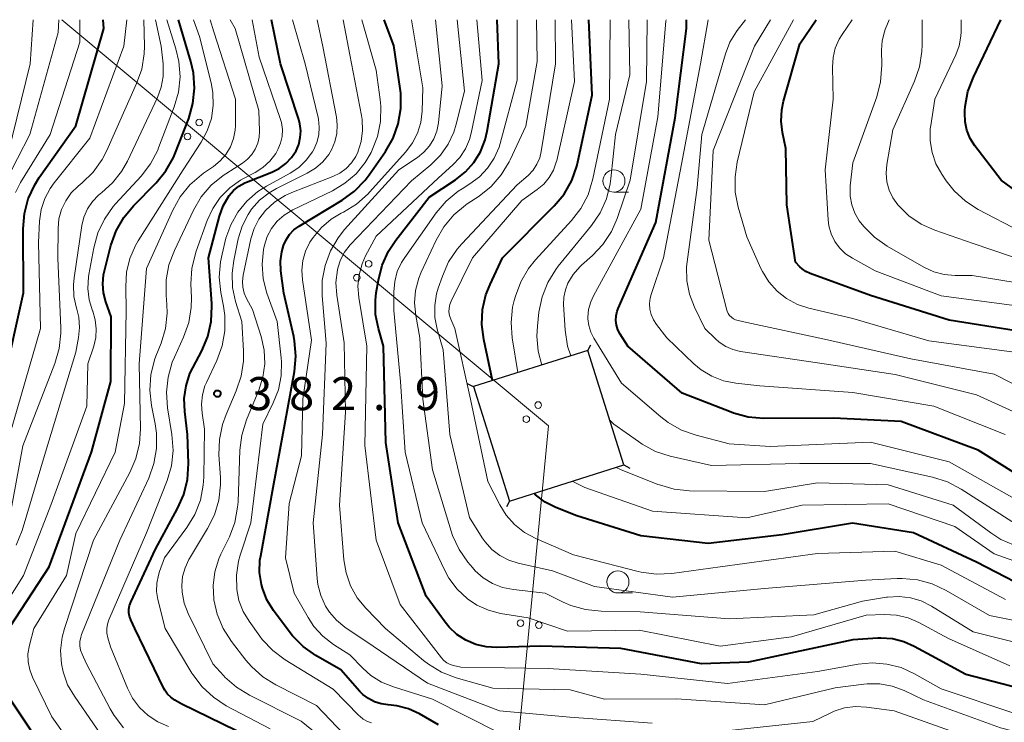
# Model space of a CAD drawing. Units: metres. Extents: x -74000 to -72000, y 19500 to 21000.
# Drawn here: x -73895 to -73784, y 20920 to 21000 of the extents above; entities that cross this region are included whole.
import ezdxf

# ---------------------------------------------------------------- set-up
doc = ezdxf.new("R2010")
doc.units = ezdxf.units.M
for name, color, linetype, lineweight in [('423500_高塔', 7, 'Continuous', 30), ('423599_高塔ひげ', 7, 'Continuous', 30), ('426500_送電線', 7, 'Continuous', 30), ('633100_広葉樹林', 7, 'Continuous', 13), ('710100_等高線(計曲線)', 7, 'Continuous', 40), ('710200_等高線(主曲線)', 7, 'Continuous', 13), ('731200_図化機測定による標高点', 7, 'Continuous', 40)]:
    doc.layers.add(name, color=color, linetype=linetype, lineweight=lineweight)
doc.styles.add('Style-WORKING', font='MS Gothic.ttf')

msp = doc.modelspace()

# ---------------------------------------------------------------- linework, layer by layer
at = {"layer": '423500_高塔', "linetype": 'Continuous', "lineweight": 30}
msp.add_3dface([(-73839.89, 20945.45), (-73826.92, 20949.54), (-73831.01, 20962.51), (-73843.98, 20958.42)], dxfattribs=at)
at = {"layer": '423599_高塔ひげ', "linetype": 'Continuous', "lineweight": 30, "flags": 128}
for points in [[(-73831.01, 20962.51), (-73830.67, 20963.17)], [(-73843.98, 20958.41), (-73844.64, 20958.75)], [(-73826.92, 20949.54), (-73826.26, 20949.19)], [(-73839.89, 20945.45), (-73840.23, 20944.78)]]:
    msp.add_lwpolyline(points, dxfattribs=at)
at = {"layer": '426500_送電線', "linetype": 'Continuous', "lineweight": 13, "flags": 128}
msp.add_lwpolyline([(-74000, 19983.55), (-73980.92, 20082.89), (-73925.49, 20371.75), (-73857.62, 20722.81), (-73835.45, 20953.98), (-73890.61, 21000)], dxfattribs=at)
at = {"layer": '426500_送電線', "linetype": 'Continuous', "lineweight": 13}
for centre in [(-73875.04, 20988.36), (-73876.37, 20986.77), (-73855.84, 20972.34), (-73857.17, 20970.76), (-73836.65, 20956.33), (-73837.98, 20954.74), (-73838.63, 20931.61), (-73836.57, 20931.4)]:
    msp.add_circle(centre, 0.375, dxfattribs=at)
at = {"layer": '633100_広葉樹林', "linetype": 'Continuous', "lineweight": 13}
for p, q in [((-73828.06, 20980.47), (-73826.39, 20980.47)), ((-73827.61, 20935.04), (-73825.94, 20935.04))]:
    msp.add_line(p, q, dxfattribs=at)
for centre in [(-73828.06, 20981.72), (-73827.61, 20936.29)]:
    msp.add_circle(centre, 1.25, dxfattribs=at)
at = {"layer": '710100_等高線(計曲線)', "linetype": 'Continuous', "lineweight": 40, "flags": 128}
for points, elevation in [([(-73898.4, 20928.27), (-73892.02, 20937.98), (-73887.25, 20951), (-73885.03, 20959), (-73885, 20966.31), (-73885.62, 20968.03), (-73885.88, 20969.03), (-73885.97, 20970.06), (-73885.88, 20971.09), (-73885.78, 20971.53), (-73885.03, 20974.42), (-73884.44, 20976.06), (-73883.58, 20977.58), (-73882.49, 20978.9), (-73879.92, 20981.52), (-73878.81, 20982.87), (-73877.95, 20984.39), (-73877.72, 20984.93), (-73876.22, 20988.82), (-73875.74, 20990.5), (-73875.56, 20992.23), (-73875.68, 20993.97), (-73875.97, 20995.27), (-73877.38, 21000)], 370), ([(-73897.16, 20959), (-73894.94, 20969.06), (-73894.98, 20976.29), (-73894.84, 20978.02), (-73894.4, 20979.71), (-73893.67, 20981.29), (-73893.15, 20982.12), (-73889, 20987.98), (-73885.85, 20999), (-73885.92, 21000)], 360), ([(-73869.32, 20918.68), (-73877, 20922.43), (-73877.81, 20922.9), (-73878.25, 20923.21), (-73878.63, 20923.58), (-73878.93, 20924.02), (-73879.04, 20924.22), (-73882.31, 20931), (-73882.78, 20932), (-73882.92, 20932.39), (-73882.99, 20932.79), (-73882.99, 20933.21), (-73882.92, 20933.61), (-73882.78, 20934), (-73880, 20940), (-73877.48, 20944.61), (-73876.78, 20946.21), (-73876.36, 20947.9), (-73876.25, 20949.72), (-73876.35, 20953), (-73876.68, 20955.61), (-73876.73, 20957.06), (-73876.53, 20958.51), (-73876.08, 20959.89), (-73875.77, 20960.54), (-73874.75, 20962.47), (-73874.07, 20964.08), (-73873.69, 20965.78), (-73873.6, 20967.52), (-73873.62, 20967.85), (-73873.99, 20973), (-73872.73, 20977.74), (-73872.32, 20978.9), (-73871.65, 20980.06), (-73871.14, 20980.64), (-73870.55, 20981.13), (-73869.87, 20981.51), (-73869.68, 20981.59), (-73866.8, 20982.73), (-73865.97, 20983.15), (-73865.22, 20983.7), (-73864.58, 20984.38), (-73864.07, 20985.15), (-73863.76, 20985.87), (-73863.58, 20986.63), (-73863.53, 20987.41), (-73863.62, 20988.18), (-73863.75, 20988.7), (-73865.83, 20995), (-73866.86, 21000)], 380), ([(-73867.87, 20935.58), (-73867.99, 20936.01), (-73868.19, 20937.37), (-73868.15, 20938.75), (-73868.07, 20939.26), (-73866.65, 20947), (-73865, 20956), (-73864.25, 20960.12), (-73864.08, 20961.85), (-73864.23, 20963.59), (-73864.33, 20964.1), (-73865.43, 20969), (-73865.77, 20971.53), (-73865.82, 20972.62), (-73865.68, 20973.71), (-73865.48, 20974.41), (-73865.19, 20975.06), (-73864.79, 20975.65), (-73864.3, 20976.17), (-73863.73, 20976.59), (-73858.83, 20979.54), (-73857.43, 20980.57), (-73856.22, 20981.82), (-73855.78, 20982.41), (-73853.95, 20985.05), (-73853.08, 20986.57), (-73852.5, 20988.21), (-73852.2, 20989.93), (-73852.21, 20991.67), (-73852.28, 20992.22), (-73853, 20997.07), (-73854.1, 21000)], 390), ([(-73779, 20923.4), (-73788.19, 20925.81), (-73792.1, 20927.9), (-73794.03, 20928.97), (-73795.23, 20929.5), (-73796.5, 20929.82), (-73797.81, 20929.91), (-73798.16, 20929.9), (-73801, 20929.72), (-73812.8, 20927.2), (-73818.12, 20927), (-73827.26, 20928.74), (-73836.35, 20929), (-73841.33, 20928.85), (-73842.54, 20928.92), (-73843.71, 20929.19), (-73844.83, 20929.67), (-73845.84, 20930.33), (-73846.72, 20931.16), (-73847.16, 20931.71), (-73849.32, 20934.68), (-73852.48, 20943), (-73853.9, 20952.1), (-73854.17, 20963), (-73854.74, 20965), (-73855.05, 20966.59), (-73855.07, 20968.21), (-73854.98, 20969.05), (-73854.74, 20970.49), (-73854.31, 20972.18), (-73853.6, 20973.77), (-73852.78, 20975.01), (-73849, 20979.88), (-73846, 20981.85), (-73844.87, 20982.74), (-73843.92, 20983.81), (-73843.16, 20985.04), (-73842.63, 20986.37), (-73842.4, 20987.36), (-73841.1, 20995), (-73841.27, 21000)], 400), ([(-73841.8, 20959.11), (-73842.8, 20963.76), (-73843.02, 20965.45), (-73842.93, 20967.15), (-73842.56, 20968.81), (-73842.09, 20970), (-73840.67, 20973), (-73834.82, 20978.9), (-73833.7, 20980.24), (-73832.84, 20981.76), (-73832.25, 20983.4), (-73832.13, 20983.89), (-73830.54, 20991.46), (-73830.9, 21000)], 410), ([(-73780.02, 20947), (-73786.8, 20951.2), (-73795.53, 20954.47), (-73803.16, 20954.84), (-73811.11, 20954.82), (-73812.85, 20954.97), (-73814.53, 20955.42), (-73814.76, 20955.51), (-73820.32, 20957.68), (-73826.48, 20963), (-73827.36, 20964.38), (-73827.6, 20964.86), (-73827.76, 20965.37), (-73827.83, 20965.91), (-73827.8, 20966.44), (-73827.69, 20966.97), (-73827.57, 20967.27), (-73823.3, 20977), (-73821.13, 20988.87), (-73819.83, 20999), (-73819.83, 21000)], 420), ([(-73807.48, 20972.52), (-73808.47, 20979), (-73808.58, 20985.42), (-73808.96, 20987.21), (-73809.11, 20988.5), (-73809.04, 20989.8), (-73808.84, 20990.76), (-73807, 20997.28), (-73805.16, 21000)], 430), ([(-73778.43, 20977.57), (-73784.18, 20981.82), (-73787.17, 20985.72), (-73787.69, 20986.55), (-73788.07, 20987.47), (-73788.28, 20988.43), (-73788.32, 20989.41), (-73788.3, 20989.7), (-73788.26, 20990.15), (-73787.95, 20991.86), (-73787.33, 20993.5), (-73784.23, 21000)], 440), ([(-73782.48, 20964.75), (-73790.07, 20965.93), (-73799, 20968.76), (-73805.84, 20971.25), (-73806.31, 20971.47), (-73806.74, 20971.77), (-73806.99, 20972.01), (-73807.48, 20972.52)], 430), ([(-73756.24, 20927.49), (-73756.65, 20927.94), (-73757.14, 20928.3), (-73757.5, 20928.5), (-73761.6, 20930.4), (-73771, 20932.52), (-73779.4, 20934.6), (-73787, 20938.54), (-73794.14, 20941.86), (-73801.05, 20942.95), (-73809, 20941.64), (-73817.37, 20940.63), (-73825, 20941.49), (-73832.24, 20943.76), (-73834.62, 20944.72), (-73835.84, 20945.34), (-73836.94, 20946.16), (-73837.1, 20946.33)], 410), ([(-73847.92, 20920.08), (-73850.07, 20921.32), (-73851.32, 20921.89), (-73852.65, 20922.25), (-73853.64, 20922.36), (-73854.42, 20922.46), (-73855.17, 20922.7), (-73855.87, 20923.06), (-73856.5, 20923.54), (-73856.83, 20923.88), (-73859, 20926.34), (-73861.81, 20927.96), (-73863.24, 20928.96), (-73864.47, 20930.19), (-73864.86, 20930.68), (-73866.62, 20933.06), (-73867.36, 20934.27), (-73867.87, 20935.58)], 390), ([(-73888.74, 20913.33), (-73889.18, 20913.77), (-73893, 20917.82), (-73897.47, 20924.53)], 370)]:
    msp.add_lwpolyline(points, dxfattribs=dict(at, elevation=elevation))
at = {"layer": '710200_等高線(主曲線)', "linetype": 'Continuous', "lineweight": 13, "flags": 128}
for points, elevation in [([(-73899.68, 20929.5), (-73894.92, 20937), (-73891.85, 20945), (-73887.78, 20956.22), (-73887.66, 20961), (-73886.99, 20963), (-73886.76, 20963.98), (-73886.7, 20964.98), (-73886.81, 20965.98), (-73887.1, 20966.96), (-73887.12, 20967), (-73887.5, 20968.25), (-73887.65, 20969.55), (-73887.57, 20970.86), (-73887.53, 20971.12), (-73886.98, 20974.15), (-73886.52, 20975.83), (-73885.78, 20977.41), (-73884.77, 20978.83), (-73884.5, 20979.13), (-73881.62, 20982.27), (-73880.55, 20983.65), (-73879.74, 20985.2), (-73879.63, 20985.48), (-73877.86, 20990.13), (-73877.39, 20991.8), (-73877.21, 20993.54), (-73877.34, 20995.27), (-73877.67, 20996.69), (-73878.72, 21000)], 368), ([(-73897, 20981.54), (-73894.21, 20987), (-73891, 20998.53), (-73890.94, 21000)], 356), ([(-73896.66, 20984.84), (-73894.19, 20995), (-73893.83, 21000)], 354), ([(-73896.53, 20943.47), (-73895, 20951.72), (-73891.38, 20961.05), (-73890.89, 20962.73), (-73890.7, 20964.46), (-73890.71, 20965.09), (-73891.04, 20972.96), (-73891.02, 20976.35), (-73890.92, 20977.44), (-73890.63, 20978.49), (-73890.16, 20979.47), (-73889.53, 20980.36), (-73888.73, 20981.14), (-73888.3, 20981.5), (-73887.05, 20982.72), (-73886.03, 20984.14), (-73885.51, 20985.16), (-73882.12, 20992.76), (-73881.55, 20994.41), (-73881.28, 20996.13), (-73881.25, 20997.01), (-73881.31, 21000)], 364), ([(-73896.48, 20953), (-73893, 20965), (-73893.25, 20974.75), (-73893.12, 20977.18), (-73892.94, 20978.48), (-73892.54, 20979.73), (-73891.92, 20980.88), (-73891.48, 20981.5), (-73887.41, 20986.59), (-73883.57, 20997), (-73883.24, 21000)], 362), ([(-73895.86, 20980.4), (-73895.26, 20981.55), (-73891.91, 20987), (-73888.56, 20997.44), (-73888.54, 21000)], 358), ([(-73895.76, 20940.44), (-73895.1, 20942.11), (-73892.44, 20951), (-73889, 20962.33), (-73888.7, 20963.97), (-73888.58, 20965.13), (-73888.68, 20966.3), (-73888.89, 20967.2), (-73888.93, 20967.3), (-73889.22, 20968.62), (-73889.27, 20969.97), (-73889.2, 20970.76), (-73888.32, 20976.66), (-73888.09, 20977.63), (-73887.69, 20978.55), (-73887.14, 20979.38), (-73886.45, 20980.11), (-73886.07, 20980.41), (-73884.84, 20981.51), (-73883.82, 20982.8), (-73883.16, 20983.97), (-73879.77, 20991.18), (-73879.34, 20992.35), (-73879.11, 20993.58), (-73879.11, 20994.83), (-73879.12, 20995), (-73879.34, 20997), (-73879.99, 21000)], 366), ([(-73888.55, 20916.52), (-73891.73, 20921), (-73893.91, 20925.48), (-73894.24, 20926.33), (-73894.42, 20927.23), (-73894.43, 20928.14), (-73894.27, 20929.12), (-73893.77, 20931), (-73890.06, 20937), (-73889, 20941.79), (-73884.57, 20951), (-73883.51, 20956.49), (-73883.29, 20967), (-73883.36, 20969.78), (-73883.26, 20971.39), (-73882.88, 20972.95), (-73882.24, 20974.42), (-73881.95, 20974.93), (-73876.87, 20983), (-73874.82, 20986.11), (-73874.12, 20987.42), (-73873.65, 20988.82), (-73873.44, 20990.29), (-73873.48, 20991.76), (-73873.68, 20992.83), (-73875, 20998.11), (-73875.7, 21000)], 372), ([(-73886.18, 20919), (-73889.18, 20923.32), (-73889.94, 20924.64), (-73890.46, 20926.08), (-73890.65, 20927.02), (-73890.74, 20928.52), (-73890.57, 20930.02), (-73890.31, 20930.99), (-73887.02, 20941), (-73882.89, 20948.68), (-73882.2, 20950.28), (-73881.8, 20951.98), (-73881.69, 20953.64), (-73881.85, 20961), (-73881, 20971.79), (-73878.04, 20978.41), (-73877.19, 20979.94), (-73876.09, 20981.29), (-73874.78, 20982.43), (-73874.54, 20982.6), (-73873.42, 20983.36), (-73872.66, 20983.99), (-73872.01, 20984.74), (-73871.5, 20985.59), (-73871.15, 20986.52), (-73870.97, 20987.49), (-73870.94, 20988.02), (-73870.92, 20991), (-73873.36, 20998.64), (-73873.81, 21000)], 374), ([(-73867, 20919.63), (-73871.97, 20922.26), (-73873.43, 20923.21), (-73874.71, 20924.4), (-73875.76, 20925.79), (-73875.87, 20925.96), (-73878.89, 20931), (-73879.71, 20934.28), (-73879.86, 20935.2), (-73879.84, 20936.14), (-73879.66, 20937.06), (-73879.53, 20937.45), (-73878.95, 20939), (-73876.44, 20942.44), (-73875.53, 20943.93), (-73874.9, 20945.55), (-73874.57, 20947.26), (-73874.51, 20948.17), (-73874.42, 20953.58), (-73874.71, 20955.4), (-73874.78, 20956.44), (-73874.68, 20957.48), (-73874.39, 20958.49), (-73874.22, 20958.89), (-73873.04, 20961.39), (-73872.44, 20963.03), (-73872.14, 20964.75), (-73872.13, 20966.49), (-73872.28, 20967.53), (-73872.58, 20969.1), (-73872.76, 20970.83), (-73872.63, 20972.57), (-73872.45, 20973.44), (-73872, 20975.23), (-73871.46, 20976.77), (-73870.67, 20978.19), (-73869.64, 20979.45), (-73868.41, 20980.52), (-73867.43, 20981.14), (-73864.72, 20982.61), (-73863.75, 20983.26), (-73862.9, 20984.07), (-73862.21, 20985.01), (-73862.06, 20985.28), (-73861.7, 20986.09), (-73861.49, 20986.95), (-73861.43, 20987.83), (-73861.53, 20988.71), (-73861.57, 20988.91), (-73863.05, 20995), (-73864.45, 21000)], 382), ([(-73879.36, 20963.34), (-73878.87, 20965.01), (-73878.68, 20966.74), (-73878.71, 20967.74), (-73878.79, 20968.77), (-73878.78, 20970.52), (-73878.46, 20972.23), (-73877.85, 20973.85), (-73875.68, 20978.4), (-73874.8, 20979.91), (-73873.67, 20981.23), (-73872.32, 20982.34), (-73872.02, 20982.54), (-73870.14, 20983.73), (-73869.57, 20984.18), (-73869.08, 20984.71), (-73868.69, 20985.32), (-73868.41, 20985.99), (-73868.25, 20986.7), (-73868.21, 20987.36), (-73868.28, 20989.72), (-73870.95, 20999), (-73871.51, 21000)], 376), ([(-73875.94, 20967.4), (-73875.92, 20968.48), (-73875.97, 20970.08), (-73875.87, 20971.82), (-73875.47, 20973.51), (-73875.39, 20973.76), (-73874.14, 20977.24), (-73873.51, 20978.61), (-73872.65, 20979.86), (-73871.58, 20980.93), (-73870.35, 20981.81), (-73870, 20982), (-73868.71, 20982.68), (-73867.81, 20983.26), (-73867.02, 20983.98), (-73866.37, 20984.84), (-73866.11, 20985.29), (-73865.81, 20986.01), (-73865.64, 20986.77), (-73865.61, 20987.55), (-73865.71, 20988.33), (-73865.85, 20988.82), (-73868.25, 20995.75), (-73869.05, 21000)], 378), ([(-73870.92, 20968.08), (-73871.26, 20969.65), (-73871.32, 20971.26), (-73871.13, 20972.72), (-73870.61, 20975.16), (-73870.17, 20976.6), (-73869.49, 20977.94), (-73869.1, 20978.51), (-73868.19, 20979.54), (-73867.12, 20980.39), (-73866.28, 20980.87), (-73862.79, 20982.6), (-73861.86, 20983.17), (-73861.04, 20983.89), (-73860.35, 20984.74), (-73860.05, 20985.24), (-73859.67, 20986.14), (-73859.44, 20987.09), (-73859.39, 20988.07), (-73859.48, 20988.96), (-73861.02, 20996.98), (-73861.67, 21000)], 384), ([(-73871.01, 20943.03), (-73870.68, 20944.74), (-73870.64, 20945.37), (-73870.42, 20951.2), (-73870.21, 20952.93), (-73869.67, 20954.67), (-73868.27, 20958.02), (-73867.81, 20959.48), (-73867.61, 20961), (-73867.67, 20962.53), (-73868.02, 20964.08), (-73869, 20967.15), (-73869.67, 20968.4), (-73869.94, 20969.02), (-73870.1, 20969.67), (-73870.14, 20970.34), (-73870.05, 20971.04), (-73869.17, 20975.18), (-73868.82, 20976.32), (-73868.27, 20977.38), (-73867.52, 20978.37), (-73866.49, 20979.31), (-73865.31, 20980.06), (-73864.53, 20980.42), (-73859.9, 20982.22), (-73859.11, 20982.61), (-73858.4, 20983.13), (-73857.79, 20983.77), (-73857.3, 20984.5), (-73857.06, 20985), (-73856.68, 20986.2), (-73856.52, 20987.45), (-73856.58, 20988.7), (-73856.64, 20989.13), (-73857.98, 20996.02), (-73858.73, 21000)], 386), ([(-73865.28, 20927.46), (-73866.69, 20928.5), (-73867.89, 20929.76), (-73868.18, 20930.14), (-73869.39, 20931.82), (-73870.07, 20932.95), (-73870.54, 20934.19), (-73870.78, 20935.43), (-73870.82, 20937.04), (-73870.57, 20938.64), (-73870.38, 20939.31), (-73869.18, 20943), (-73867.84, 20954.16), (-73866.64, 20956.58), (-73866.06, 20958.07), (-73865.74, 20959.64), (-73865.71, 20961.24), (-73865.75, 20961.68), (-73866.21, 20965.79), (-73867.36, 20969.02), (-73867.78, 20970.64), (-73867.91, 20972.31), (-73867.76, 20973.97), (-73867.65, 20974.45), (-73867.33, 20975.44), (-73866.83, 20976.35), (-73866.19, 20977.17), (-73865.41, 20977.86), (-73864.44, 20978.45), (-73859.94, 20980.61), (-73858.52, 20981.46), (-73857.27, 20982.54), (-73856.22, 20983.82), (-73855.55, 20984.96), (-73855.47, 20985.13), (-73854.84, 20986.76), (-73854.5, 20988.47), (-73854.46, 20990.21), (-73854.53, 20990.94), (-73855, 20994.29), (-73856.63, 21000)], 388), ([(-73840.89, 20919.11), (-73848.59, 20923), (-73853.03, 20924.38), (-73854.37, 20924.92), (-73855.59, 20925.69), (-73856.51, 20926.51), (-73857.98, 20928.02), (-73859.81, 20929.19), (-73861.02, 20930.12), (-73862.05, 20931.25), (-73862.71, 20932.25), (-73864.26, 20935), (-73865.27, 20939), (-73864.83, 20945.17), (-73863.44, 20950.56), (-73863.3, 20957), (-73862.3, 20963.7), (-73863.34, 20970.53), (-73863.41, 20971.63), (-73863.29, 20972.72), (-73862.98, 20973.78), (-73862.49, 20974.77), (-73862.3, 20975.06), (-73862.11, 20975.33), (-73861.18, 20976.46), (-73860.07, 20977.41), (-73858.94, 20978.09), (-73858.7, 20978.2), (-73857.22, 20979.11), (-73855.91, 20980.27), (-73855.73, 20980.47), (-73851.62, 20985.04), (-73850.87, 20986.03), (-73850.3, 20987.15), (-73849.94, 20988.34), (-73849.78, 20989.64), (-73849.72, 20992.28), (-73850.98, 21000)], 392), ([(-73823.73, 20920.27), (-73833.04, 20920.96), (-73841, 20921.69), (-73849.18, 20924.82), (-73855.32, 20929), (-73858.52, 20931.16), (-73859.48, 20931.94), (-73860.29, 20932.87), (-73860.73, 20933.55), (-73861.27, 20934.73), (-73861.59, 20935.98), (-73861.67, 20936.67), (-73862.14, 20943), (-73861.08, 20953), (-73860.67, 20963.33), (-73861.1, 20968.69), (-73861.09, 20970.44), (-73860.78, 20972.15), (-73860.17, 20973.79), (-73859.29, 20975.29), (-73858.56, 20976.21), (-73852.42, 20983), (-73850.31, 20984.4), (-73849.58, 20984.99), (-73848.96, 20985.69), (-73848.47, 20986.49), (-73848.12, 20987.36), (-73847.93, 20988.32), (-73847.5, 20992.5), (-73848.25, 21000)], 394), ([(-73793, 20922.93), (-73795.18, 20923.97), (-73796.53, 20924.46), (-73797.94, 20924.72), (-73799.37, 20924.73), (-73799.76, 20924.69), (-73803, 20924.27), (-73811, 20922.36), (-73820.96, 20923.04), (-73829.11, 20923), (-73833, 20924.05), (-73841.77, 20924.23), (-73845.94, 20925.43), (-73847.57, 20926.05), (-73849.06, 20926.95), (-73849.61, 20927.38), (-73853.93, 20931), (-73856.16, 20933.3), (-73857.14, 20934.5), (-73857.89, 20935.85), (-73858.4, 20937.32), (-73858.65, 20938.8), (-73859.13, 20945), (-73858.48, 20955.52), (-73858.63, 20963.37), (-73859.45, 20968.78), (-73859.54, 20970.21), (-73859.38, 20971.64), (-73859.34, 20971.83), (-73859.04, 20972.77), (-73858.59, 20973.64), (-73857.93, 20974.48), (-73851, 20981.74), (-73848.8, 20983.57), (-73847.72, 20984.64), (-73846.85, 20985.88), (-73846.2, 20987.25), (-73845.92, 20988.17), (-73845, 20991.89), (-73845.82, 21000)], 396), ([(-73846.62, 20926.94), (-73846.99, 20927.13), (-73847.32, 20927.39), (-73847.59, 20927.68), (-73852.27, 20933.73), (-73855, 20941), (-73856.26, 20951.74), (-73856.05, 20963), (-73856.96, 20968.51), (-73857.06, 20969.81), (-73856.93, 20971.1), (-73856.58, 20972.35), (-73856.19, 20973.23), (-73855, 20975.46), (-73847.92, 20982.08), (-73846.3, 20983.54), (-73845.51, 20984.39), (-73844.87, 20985.36), (-73844.42, 20986.43), (-73844.23, 20987.14), (-73843, 20993.1), (-73843.58, 21000)], 398), ([(-73847.22, 20937.59), (-73849.78, 20943), (-73851.71, 20951), (-73852.22, 20959), (-73852.97, 20967.03), (-73852.99, 20969.17), (-73852.89, 20970.33), (-73852.6, 20971.45), (-73852.12, 20972.5), (-73851.76, 20973.06), (-73848.18, 20978.11), (-73847.05, 20979.44), (-73845.71, 20980.55), (-73845.26, 20980.85), (-73844.38, 20981.39), (-73843.29, 20982.2), (-73842.36, 20983.18), (-73841.61, 20984.31), (-73841.07, 20985.55), (-73840.95, 20985.97), (-73839, 20993.13), (-73839.03, 21000)], 402), ([(-73848.59, 20949), (-73849.7, 20957), (-73850.06, 20963.94), (-73850.51, 20966.49), (-73850.64, 20967.9), (-73850.52, 20969.32), (-73850.16, 20970.69), (-73849.88, 20971.37), (-73848.18, 20975.02), (-73847.31, 20976.53), (-73846.19, 20977.87), (-73844.86, 20978.99), (-73844.67, 20979.12), (-73843.34, 20980.01), (-73841.98, 20981.1), (-73840.83, 20982.41), (-73839.93, 20983.9), (-73839.82, 20984.12), (-73838.05, 20987.95), (-73836.74, 20995.26), (-73836.81, 21000)], 404), ([(-73842.98, 20941.29), (-73844.43, 20943.57), (-73846.63, 20953), (-73847.41, 20962.59), (-73848.08, 20964.92), (-73848.33, 20966.26), (-73848.35, 20967.61), (-73848.14, 20968.95), (-73847.96, 20969.56), (-73847.49, 20970.94), (-73846.79, 20972.54), (-73845.82, 20973.99), (-73845.3, 20974.58), (-73839, 20981.27), (-73837.77, 20982.36), (-73837.22, 20982.95), (-73836.78, 20983.62), (-73836.46, 20984.36), (-73836.29, 20985.08), (-73834.69, 20995), (-73834.72, 21000)], 406), ([(-73783.71, 20934.29), (-73791, 20938.17), (-73796.23, 20939.77), (-73805, 20939.51), (-73816.02, 20937.98), (-73821.5, 20937.25), (-73823.24, 20937.18), (-73824.97, 20937.4), (-73825.3, 20937.48), (-73832.63, 20939.37), (-73836.9, 20941.2), (-73838.17, 20941.89), (-73839.31, 20942.78), (-73840.27, 20943.86), (-73840.99, 20945.01), (-73842.35, 20947.65), (-73844.32, 20957), (-73846.09, 20965), (-73846.54, 20966.05), (-73846.68, 20966.46), (-73846.74, 20966.88), (-73846.73, 20967.31), (-73846.65, 20967.73), (-73846.49, 20968.12), (-73844.09, 20973), (-73838.49, 20979.51), (-73836.74, 20980.74), (-73836.01, 20981.36), (-73835.39, 20982.1), (-73834.91, 20982.93), (-73834.59, 20983.84), (-73834.53, 20984.05), (-73832.53, 20993), (-73832.85, 21000)], 408), ([(-73838.95, 20960.01), (-73839.58, 20963.93), (-73839.71, 20965.67), (-73839.54, 20967.41), (-73839.36, 20968.16), (-73839.22, 20968.66), (-73838.62, 20970.29), (-73837.74, 20971.8), (-73836.94, 20972.79), (-73832.86, 20977.24), (-73831.8, 20978.62), (-73830.99, 20980.17), (-73830.44, 20981.96), (-73828.55, 20991), (-73828.47, 21000)], 412), ([(-73836.24, 20960.86), (-73836.65, 20962.42), (-73836.8, 20964.15), (-73836.73, 20965.25), (-73836.55, 20966.87), (-73836.2, 20968.58), (-73835.56, 20970.2), (-73834.65, 20971.69), (-73834.36, 20972.06), (-73830.59, 20976.67), (-73829.61, 20978.12), (-73828.9, 20979.7), (-73828.47, 20981.39), (-73828.39, 20981.99), (-73827.88, 20987), (-73826.24, 20993.76), (-73826.38, 21000)], 414), ([(-73832.92, 20961.91), (-73833.3, 20963), (-73833.57, 20964.8), (-73833.75, 20967.71), (-73833.73, 20968.56), (-73833.56, 20969.38), (-73833.26, 20970.16), (-73832.66, 20971.14), (-73831.9, 20972.01), (-73831.72, 20972.17), (-73830.5, 20973.26), (-73829.3, 20974.52), (-73828.34, 20975.98), (-73827.68, 20977.48), (-73826.2, 20981.8), (-73824.37, 20993), (-73824.31, 21000)], 416), ([(-73783, 20945.9), (-73790.09, 20949.91), (-73799, 20952.13), (-73810.35, 20951.65), (-73815, 20951.92), (-73818.75, 20952.9), (-73820.4, 20953.49), (-73821.91, 20954.35), (-73822.76, 20955), (-73827.18, 20958.82), (-73830.33, 20963.89), (-73830.68, 20964.59), (-73830.91, 20965.34), (-73831, 20966.11), (-73831.01, 20966.28), (-73830.92, 20967.16), (-73830.69, 20968.02), (-73830.38, 20968.7), (-73825, 20978.53), (-73823.08, 20989), (-73822.16, 20999.84), (-73822.12, 21000)], 418), ([(-73822.43, 20973), (-73820.39, 20983.61), (-73818.25, 20995), (-73817.38, 21000)], 422), ([(-73781.17, 20954.83), (-73787, 20957.5), (-73796.21, 20959.79), (-73805, 20961.1), (-73813.7, 20962.4), (-73814.57, 20962.61), (-73815.39, 20962.96), (-73816.13, 20963.45), (-73816.55, 20963.82), (-73817.74, 20965), (-73818.93, 20967.44), (-73819.49, 20968.89), (-73819.79, 20970.42), (-73819.82, 20971.98), (-73819.76, 20972.57), (-73818.61, 20981), (-73818.1, 20987), (-73815.43, 20996.13), (-73814.91, 20997.46), (-73814.17, 20998.67), (-73814.08, 20998.79), (-73813.16, 21000)], 424), ([(-73766.45, 20951.55), (-73770.76, 20952.03), (-73772.47, 20952.37), (-73774.09, 20953.01), (-73775.58, 20953.91), (-73775.92, 20954.17), (-73779.43, 20957), (-73785, 20959.81), (-73794.44, 20961.56), (-73804.22, 20963.78), (-73813, 20965.7), (-73814, 20965.9), (-73814.27, 20965.98), (-73814.52, 20966.11), (-73814.75, 20966.27), (-73814.95, 20966.48), (-73815.11, 20966.71), (-73815.22, 20966.97), (-73815.25, 20967.09), (-73817.3, 20975), (-73816.82, 20985.18), (-73812.13, 20997), (-73810.33, 21000)], 426), ([(-73792.38, 20963.62), (-73801, 20966.13), (-73805.96, 20967.3), (-73807.27, 20967.74), (-73808.49, 20968.4), (-73809.58, 20969.25), (-73810.51, 20970.29), (-73811.24, 20971.47), (-73811.4, 20971.81), (-73813, 20975.41), (-73813.97, 20978.74), (-73814.31, 20980.45), (-73814.34, 20982.19), (-73814.09, 20983.87), (-73812.17, 20991.83), (-73807.7, 21000)], 428), ([(-73782.97, 20967.66), (-73791, 20968.7), (-73798.47, 20971.53), (-73801.04, 20972.96), (-73801.82, 20973.48), (-73802.49, 20974.13), (-73803.03, 20974.88), (-73803.44, 20975.72), (-73803.7, 20976.62), (-73803.79, 20977.32), (-73804.12, 20983), (-73803.21, 20991), (-73803.31, 20994.61), (-73803.24, 20995.7), (-73802.98, 20996.77), (-73802.55, 20997.78), (-73802.22, 20998.32), (-73801.08, 21000)], 432), ([(-73787.48, 20971), (-73789.39, 20971), (-73790.63, 20971.11), (-73791.83, 20971.43), (-73792.95, 20971.95), (-73797.11, 20974.35), (-73798.53, 20975.34), (-73799.75, 20976.57), (-73800.26, 20977.22), (-73800.76, 20978.09), (-73801.11, 20979.03), (-73801.29, 20980.01), (-73801.3, 20981.02), (-73801.28, 20981.17), (-73801, 20983.76), (-73798.29, 20991.26), (-73797.85, 20992.95), (-73797.7, 20994.85), (-73797.73, 20996.55), (-73797.66, 20997.61), (-73797.41, 20998.64), (-73797.32, 20998.88), (-73796.88, 21000)], 434), ([(-73779, 20971.81), (-73787.38, 20974.62), (-73791.71, 20976.13), (-73793.24, 20976.83), (-73794.64, 20977.78), (-73795.88, 20979), (-73796.45, 20979.8), (-73796.87, 20980.68), (-73797.13, 20981.63), (-73797.22, 20982.61), (-73797.14, 20983.59), (-73796.47, 20987.53), (-73794.01, 20993.03), (-73793.44, 20994.67), (-73793.16, 20996.4), (-73793.13, 20997.16), (-73793.15, 21000)], 436), ([(-73782.01, 20975.99), (-73786.78, 20978.49), (-73788.24, 20979.43), (-73789.53, 20980.61), (-73790.41, 20981.73), (-73790.92, 20982.49), (-73791.58, 20983.67), (-73792.02, 20984.94), (-73792.24, 20986.28), (-73792.22, 20987.63), (-73792.17, 20988), (-73791.72, 20991), (-73789.33, 20996.02), (-73788.95, 20997.04), (-73788.75, 20998.12), (-73788.72, 20998.63), (-73788.71, 21000)], 438), ([(-73783.74, 20953), (-73791.8, 20956.2), (-73801, 20957.76), (-73811.51, 20958.49), (-73814.25, 20958.8), (-73815.65, 20959.08), (-73816.97, 20959.59), (-73818.18, 20960.33), (-73819, 20961.01), (-73822.06, 20963.94), (-73823.25, 20965.47), (-73823.59, 20966), (-73823.84, 20966.58), (-73823.98, 20967.19), (-73824.01, 20967.82), (-73823.94, 20968.44), (-73823.83, 20968.84), (-73822.43, 20973)], 422), ([(-73781, 20969.97), (-73787.48, 20971)], 434), ([(-73858.65, 20916.57), (-73863.48, 20920.52), (-73869.34, 20923.44), (-73870.82, 20924.34), (-73872.12, 20925.49), (-73872.25, 20925.63), (-73873.5, 20927), (-73876.27, 20932.71), (-73876.72, 20933.89), (-73876.96, 20935.12), (-73877, 20935.87), (-73876.91, 20936.9), (-73876.64, 20937.9), (-73876.2, 20938.83), (-73876.14, 20938.95), (-73874.08, 20942.33), (-73873.31, 20943.89), (-73872.82, 20945.56), (-73872.63, 20947.29), (-73872.64, 20948.12), (-73872.8, 20950.68), (-73872.75, 20952.42), (-73872.4, 20954.13), (-73871.99, 20955.25), (-73870.83, 20957.94), (-73870.28, 20959.59), (-73870.02, 20961.32), (-73870.02, 20962.47), (-73870.21, 20965.79), (-73870.92, 20968.08)], 384), ([(-73878.51, 20919.9), (-73879.73, 20920.43), (-73880.83, 20921.16), (-73881.8, 20922.06), (-73882.59, 20923.13), (-73883.16, 20924.23), (-73885.08, 20928.92), (-73885.39, 20929.96), (-73885.49, 20930.47), (-73885.51, 20930.99), (-73885.43, 20931.51), (-73885.27, 20932), (-73881, 20941.85), (-73878.68, 20947.77), (-73878.19, 20949.45), (-73878, 20951.18), (-73878.12, 20953), (-73878.61, 20956.03), (-73878.73, 20957.77), (-73878.56, 20959.5), (-73878.08, 20961.18), (-73877.84, 20961.74), (-73876.8, 20964.04), (-73876.22, 20965.68), (-73875.94, 20967.4)], 378), ([(-73883.6, 20919.76), (-73884.67, 20921.13), (-73885.11, 20921.89), (-73887.81, 20927), (-73888.31, 20928.1), (-73888.47, 20928.57), (-73888.55, 20929.05), (-73888.54, 20929.55), (-73888.45, 20930.03), (-73888.35, 20930.32), (-73884.03, 20941), (-73880.76, 20948.05), (-73880.17, 20949.69), (-73879.87, 20951.41), (-73879.87, 20953.15), (-73880.02, 20954.19), (-73880.44, 20956.28), (-73880.62, 20958.01), (-73880.51, 20959.75), (-73880.09, 20961.45), (-73879.94, 20961.85), (-73879.36, 20963.34)], 376), ([(-73783, 20962.35), (-73792.38, 20963.62)], 428), ([(-73754.7, 20936.4), (-73756.02, 20937.36), (-73757.09, 20937.91), (-73757.47, 20938.07), (-73759.13, 20938.62), (-73760.85, 20938.88), (-73761.05, 20938.89), (-73769, 20939.2), (-73778.31, 20941.69), (-73783, 20943.14), (-73788.72, 20946.81), (-73790.26, 20947.62), (-73791.97, 20948.16), (-73799, 20949.72), (-73807, 20949.71), (-73817, 20949.49), (-73821.67, 20950.55), (-73823.33, 20951.08), (-73824.87, 20951.9), (-73825.29, 20952.18), (-73828.05, 20954.17), (-73828.5, 20954.56)], 416), ([(-73779.37, 20928.63), (-73787.36, 20930.64), (-73792.1, 20933.55), (-73793.25, 20934.13), (-73794.48, 20934.5), (-73795.76, 20934.64), (-73797.05, 20934.56), (-73797.18, 20934.54), (-73799.91, 20934.09), (-73805.43, 20932.57), (-73815, 20932.1), (-73825.09, 20932.91), (-73829.52, 20932.97), (-73831.26, 20933.15), (-73832.93, 20933.62), (-73833.81, 20934), (-73835.84, 20935), (-73839.45, 20935.41), (-73840.66, 20935.65), (-73841.8, 20936.1), (-73842.85, 20936.74), (-73843.78, 20937.56), (-73844.09, 20937.91), (-73844.61, 20938.53), (-73845.6, 20939.96), (-73846.33, 20941.55), (-73846.49, 20942.04), (-73848.59, 20949)], 404), ([(-73754.33, 20932.28), (-73755.61, 20933.46), (-73757.08, 20934.4), (-73758.2, 20934.9), (-73761, 20935.96), (-73770.73, 20937.27), (-73779, 20939.83), (-73781.27, 20940.15), (-73782.79, 20940.5), (-73784.22, 20941.11), (-73785.37, 20941.84), (-73789.61, 20945), (-73797, 20947.28), (-73805, 20947.5), (-73811, 20946.52), (-73819.49, 20946.62), (-73821.23, 20946.79), (-73822.91, 20947.27), (-73823.08, 20947.34), (-73827.3, 20949.02), (-73827.79, 20949.27)], 414), ([(-73756.28, 20930.56), (-73757.61, 20931.55), (-73759.1, 20932.29), (-73759.88, 20932.56), (-73763, 20933.48), (-73772.79, 20935.21), (-73781.7, 20938.3), (-73785, 20939.47), (-73789.44, 20942.56), (-73797, 20945.14), (-73806.75, 20945), (-73813, 20943.55), (-73823.68, 20944.32), (-73831.37, 20947), (-73832.78, 20947.69)], 412), ([(-73858.65, 20919.03), (-73861.73, 20922.27), (-73866.34, 20924.61), (-73867.82, 20925.53), (-73869.12, 20926.69), (-73869.75, 20927.43), (-73871.38, 20929.55), (-73872.32, 20931.02), (-73872.99, 20932.63), (-73873.36, 20934.27), (-73873.37, 20934.32), (-73873.45, 20935.88), (-73873.26, 20937.43), (-73872.8, 20938.92), (-73872.57, 20939.43), (-73871.62, 20941.4), (-73871.01, 20943.03)], 386), ([(-73781, 20931.57), (-73785.52, 20932.48), (-73790.42, 20935.33), (-73792, 20936.07), (-73793.68, 20936.53), (-73795.42, 20936.69), (-73795.98, 20936.68), (-73799.51, 20936.49), (-73811, 20935.55), (-73821.43, 20934.57), (-73830.25, 20935.75), (-73835, 20937.55), (-73838.89, 20938.41), (-73839.97, 20938.76), (-73840.98, 20939.28), (-73841.88, 20939.97), (-73842.65, 20940.81), (-73842.98, 20941.29)], 406), ([(-73783.22, 20926.78), (-73790.14, 20929.86), (-73793.51, 20931.69), (-73794.74, 20932.21), (-73796.03, 20932.52), (-73797.4, 20932.6), (-73799.47, 20932.53), (-73807.95, 20930.05), (-73816.03, 20929), (-73825.18, 20930.82), (-73833.31, 20930.69), (-73837.78, 20932.22), (-73840.91, 20932.72), (-73842.28, 20933.07), (-73843.58, 20933.65), (-73844.66, 20934.37), (-73845.8, 20935.45), (-73846.74, 20936.71), (-73847.22, 20937.59)], 402), ([(-73855.5, 20920.31), (-73855.99, 20920.48), (-73856.45, 20920.73), (-73856.85, 20921.06), (-73856.94, 20921.14), (-73859.85, 20924.15), (-73865.28, 20927.46)], 388), ([(-73782.63, 20921.37), (-73791, 20924.18), (-73794, 20925.87), (-73795.52, 20926.57), (-73797.13, 20926.98), (-73798.79, 20927.12), (-73800.39, 20926.97), (-73805, 20926.14), (-73815.21, 20924.79), (-73825, 20925.85), (-73835.52, 20926.48), (-73845.39, 20926.61), (-73846.22, 20926.81), (-73846.62, 20926.94)], 398), ([(-73782.44, 20861.56), (-73784.4, 20871), (-73783.86, 20877), (-73782.3, 20881.7), (-73781.46, 20893), (-73777.65, 20904.35), (-73775.28, 20911.45), (-73774.89, 20913.09), (-73774.79, 20914.77), (-73774.82, 20915.36), (-73774.91, 20915.85), (-73775.08, 20916.32), (-73775.33, 20916.75), (-73775.65, 20917.13), (-73776.03, 20917.45), (-73776.46, 20917.7), (-73776.95, 20917.87), (-73784.25, 20919.75), (-73793, 20922.93)], 396), ([(-73788.77, 20919), (-73796.32, 20921.68), (-73799.43, 20922.1), (-73800.68, 20922.16), (-73801.92, 20922.01), (-73803.11, 20921.64), (-73803.57, 20921.43), (-73805.54, 20920.46), (-73815, 20919.43)], 394)]:
    msp.add_lwpolyline(points, dxfattribs=dict(at, elevation=elevation))
at = {"layer": '731200_図化機測定による標高点', "linetype": 'Continuous', "lineweight": 40}
msp.add_circle((-73872.98, 20957.62, 382.89), 0.375, dxfattribs=at)

# ---------------------------------------------------------------- texts
at = {"layer": '731200_図化機測定による標高点', "linetype": 'Continuous', "lineweight": 40, "style": 'Style-WORKING'}
for s, p in [('3', (-73869.6, 20955.75, -10)), ('8', (-73864.85, 20955.75, -10)), ('2', (-73860.1, 20955.75, -10)), ('9', (-73850.6, 20955.75, -10)), ('.', (-73855.35, 20955.75, -10))]:
    msp.add_text(s, height=3.75, dxfattribs=at).set_placement(p)

doc.saveas('drawing.dxf')
